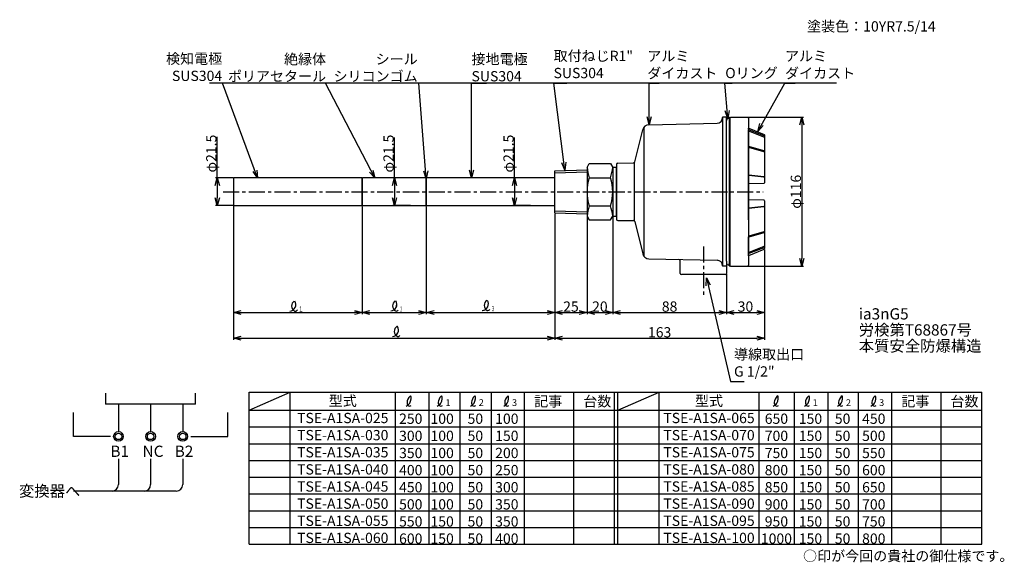
# Model space of a CAD drawing. Extents: x -109 to 657, y 93 to 515.
import ezdxf
from ezdxf.enums import TextEntityAlignment as Align

# ---------------------------------------------------------------- set-up
doc = ezdxf.new("R2010")
doc.units = 0
doc.linetypes.add('CENTER', pattern=[2, 1.25, -0.25, 0.25, -0.25])
doc.layers.get('0').update_dxf_attribs({"linetype": 'CONTINUOUS'})
doc.layers.get('DEFPOINTS').update_dxf_attribs({"linetype": 'CONTINUOUS'})
for name, color, linetype in [('下書線', 2, 'CONTINUOUS'), ('中心線', 4, 'CENTER'), ('外形線', 7, 'CONTINUOUS'), ('寸法線', 1, 'CONTINUOUS'), ('細線', 6, 'CONTINUOUS')]:
    doc.layers.add(name, color=color, linetype=linetype)
doc.styles.add('EXCADSTD', font='monotxt', dxfattribs={"bigfont": 'bigfont'})
doc.styles.get("Standard").update_dxf_attribs({"font": 'ISOCP', "bigfont": 'bigfont.shx'})
doc.dimstyles.new('ISO-25', dxfattribs={"dimtxt": 2.5, "dimasz": 2.5, "dimexe": 1.25, "dimexo": 0.625, "dimtad": 1, "dimtih": 1, "dimdec": 4, "dimtxsty": 'STANDARD', "dimcen": 2.5, "dimazin": 3, "dimtfac": 1, "dimtdec": 4, "dimtmove": 0, "dimatfit": 3, "dimtvp": 1, "dimtolj": 1, "dimtzin": 0})

# ---------------------------------------------------------------- blocks, each defined once
blk = doc.blocks.new('_OPEN30')
at = {"color": 0, "linetype": 'BYBLOCK'}
for p, q in [((-1, 0.27), (0, 0)), ((0, 0), (-1, -0.27)), ((0, 0), (-1, 0))]:
    blk.add_line(p, q, dxfattribs=at)
blk = doc.blocks.new('*D36')
at = {"layer": 'DEFPOINTS', "color": 0}
for p in [(58.16, 392.22), (45.02, 370.72), (58.16, 370.72)]:
    blk.add_point(p, dxfattribs=at)
at = {"layer": '寸法線', "color": 0, "ltscale": 10}
for p, q in [((45.02, 392.22), (45.02, 424.13)), ((57.53, 392.22), (43.77, 392.22)), ((45.02, 386.22), (45.02, 376.72)), ((57.53, 370.72), (43.77, 370.72))]:
    blk.add_line(p, q, dxfattribs=at)
at = {"layer": '寸法線', "color": 0, "xscale": 6, "yscale": 6, "zscale": 6}
for p, rotation in [((45.02, 392.22), 90), ((45.02, 370.72), 270)]:
    blk.add_blockref('_OPEN30', p, dxfattribs=dict(at, rotation=rotation))
at = {"layer": '寸法線', "color": 0, "ltscale": 10, "insert": (40.39, 411.17), "char_height": 8, "attachment_point": 5, "rotation": 90}
blk.add_mtext('\\A1;φ21.5', dxfattribs=at)
blk = doc.blocks.new('*D44')
at = {"layer": 'DEFPOINTS', "color": 0}
for p in [(443.66, 439.46), (443.66, 323.47), (499.76, 323.47)]:
    blk.add_point(p, dxfattribs=at)
at = {"layer": '寸法線', "color": 0, "ltscale": 10}
for p, q in [((444.28, 439.46), (501.01, 439.46)), ((499.76, 433.46), (499.76, 329.47)), ((444.28, 323.47), (501.01, 323.47))]:
    blk.add_line(p, q, dxfattribs=at)
at = {"layer": '寸法線', "color": 0, "xscale": 6, "yscale": 6, "zscale": 6}
for p, rotation in [((499.76, 439.46), 90), ((499.76, 323.47), 270)]:
    blk.add_blockref('_OPEN30', p, dxfattribs=dict(at, rotation=rotation))
at = {"layer": '寸法線', "color": 0, "ltscale": 10, "insert": (495.14, 381.47), "char_height": 8, "attachment_point": 5, "rotation": 90}
blk.add_mtext('\\A1;φ116', dxfattribs=at)
blk = doc.blocks.new('静電容量センサ')
at = {"layer": '中心線', "ltscale": 10}
blk.add_line((1088.4, 1052.03), (1088.4, 1013.72), dxfattribs=at)
at = {"layer": '外形線', "ltscale": 10}
for p, q in [((1103.4, 1152.69), (1103.4, 1152.41)), ((1106.4, 1152.69), (1103.4, 1152.69)), ((1106.4, 1040.71), (1106.4, 1152.69)), ((1108.9, 1152.69), (1108.4, 1152.18)), ((1108.4, 1152.18), (1108.4, 1037.19)), ((1108.4, 1151.19), (1108.4, 1150.69)), ((1108.9, 1152.69), (1122.91, 1152.44)), ((1123.4, 1151.94), (1123.4, 1037.44)), ((1035.03, 1117.94), (1041.28, 1143.02)), ((1046.02, 1146.81), (1099.1, 1148.02)), ((1123.4, 1143.33), (1123.4, 1144.29)), ((1123.4, 1142.36), (1123.4, 1142.98)), ((1123.4, 1130.42), (1123.4, 1142.02)), ((1123.71, 1144.17), (1135.59, 1139.38)), ((1135.9, 1138.91), (1135.9, 1101.65)), ((1123.4, 1108.08), (1123.4, 1130.42)), ((1123.4, 1129.71), (1123.4, 1130.04)), ((1020.9, 1115.96), (1020.9, 1073.41)), ((1021.88, 1116.96), (1034.06, 1117.19)), ((1123.4, 1107.82), (1123.4, 1108.7)), ((1123.4, 1100.45), (1123.4, 1108.08)), ((1123.4, 1088.93), (1123.4, 1100.45)), ((1135.41, 1101.15), (1123.89, 1100.95)), ((1123.4, 1081.29), (1123.4, 1088.93)), ((1135.41, 1088.23), (1123.89, 1088.43)), ((1135.9, 1087.73), (1135.9, 1083.49)), ((1123.4, 1081.75), (1123.4, 1082)), ((1123.4, 1072.96), (1123.4, 1081.29)), ((1135.9, 1083.75), (1135.9, 1063.95)), ((1021.88, 1072.41), (1034.07, 1072.2)), ((1123.4, 1072.96), (1123.4, 1059.66)), ((1035.02, 1071.44), (1041.28, 1046.35)), ((1123.4, 1058.95), (1123.4, 1059.66)), ((1123.4, 1047.01), (1123.4, 1058.95)), ((1135.9, 1063.95), (1135.9, 1063.25)), ((1135.9, 1063.25), (1135.9, 1052.53)), ((1123.71, 1045.2), (1135.59, 1050)), ((1135.9, 1052.53), (1135.9, 1051.56)), ((1135.9, 1051.56), (1135.9, 1050.46)), ((1046.02, 1042.56), (1099.1, 1041.36)), ((1123.4, 1046.05), (1123.4, 1047.01)), ((1123.4, 1044.74), (1123.4, 1046.05)), ((1123.4, 1044.75), (1123.4, 1037.44)), ((1070.4, 1031.19), (1070.4, 1041.03)), ((1103.4, 1036.96), (1103.4, 1036.69)), ((1106.4, 1036.69), (1103.4, 1036.69)), ((1106.4, 1040.71), (1106.4, 1031.19)), ((1108.4, 1038.19), (1108.4, 1038.69)), ((1108.9, 1036.69), (1108.4, 1037.19)), ((1108.9, 1036.69), (1122.91, 1036.94)), ((1105.4, 1030.19), (1071.4, 1030.19))]:
    blk.add_line(p, q, dxfattribs=at)
for centre, radius, start, end in [((1099, 1152.41), 4.4, 271.3, 0), ((1107.9, 1150.16), 1.5, 70.52878, 180), ((1122.9, 1151.94), 0.5, 359.99925, 89), ((1046.13, 1141.81), 5, 91.3, 166), ((1123.9, 1144.63), 0.5, 180.01903, 248.02502), ((1135.4, 1138.91), 0.5, 359.99714, 68.02502), ((1021.9, 1115.96), 1, 91, 180), ((1034.06, 1118.19), 1, 270, 346), ((1034.06, 1118.19), 1, 270, 346), ((1123.9, 1100.45), 0.5, 91, 180), ((1135.4, 1101.65), 0.5, 271, 359.99714), ((1123.9, 1088.93), 0.5, 180, 269), ((1135.4, 1087.73), 0.5, 0.00286, 89), ((1021.9, 1073.41), 1, 180, 269), ((1034.05, 1071.2), 1, 14, 89), ((1135.4, 1050.46), 0.5, 291.97498, 0), ((1046.13, 1047.56), 5, 194, 268.7), ((1069.4, 1041.03), 1, 0, 88.7), ((1123.9, 1044.74), 0.5, 111.97498, 180), ((1099, 1036.96), 4.4, 0, 88.7), ((1107.9, 1039.21), 1.5, 180, 289.47122), ((1122.9, 1037.44), 0.5, 271, 359.98445), ((1071.4, 1031.19), 1, 180, 270), ((1105.4, 1031.19), 1, 270, 0)]:
    blk.add_arc(centre, radius, start, end, dxfattribs=at)
at = {"layer": '細線', "ltscale": 10}
for p, q in [((1103.4, 1152.69), (1103.4, 1036.96)), ((1108.9, 1152.69), (1108.9, 1036.69)), ((1108.9, 1152.68), (1108.9, 1036.69)), ((1042.2, 1144.91), (1042.2, 1044.47)), ((1135.58, 1138.28), (1123.72, 1142.86)), ((1135.58, 1137.31), (1123.72, 1141.89)), ((1135.53, 1126.61), (1123.76, 1129.94)), ((1135.53, 1125.9), (1123.76, 1129.23)), ((1034.84, 1072.19), (1034.84, 1117.2)), ((1135.45, 1106.38), (1123.85, 1107.58)), ((1135.45, 1106.12), (1123.85, 1107.32)), ((1135.45, 1083.25), (1123.85, 1082.05)), ((1135.45, 1082.99), (1123.85, 1081.79)), ((1135.53, 1063.47), (1123.76, 1060.14)), ((1135.53, 1062.76), (1123.76, 1059.43)), ((1135.58, 1052.06), (1123.72, 1047.48)), ((1135.58, 1051.1), (1123.72, 1046.51))]:
    blk.add_line(p, q, dxfattribs=at)
for centre, start, end in [((1123.9, 1143.33), 180, 248.87495), ((1123.9, 1142.36), 180, 248.87495), ((1135.4, 1137.81), 359.99714, 68.87495), ((1135.4, 1136.84), 359.99714, 68.87495), ((1123.9, 1130.42), 180, 254.20683), ((1123.9, 1129.71), 180, 254.20683), ((1135.4, 1126.13), 359.99714, 74.20683), ((1135.4, 1125.42), 359.99714, 74.20683), ((1123.9, 1108.08), 180, 264.08936), ((1123.9, 1107.82), 180, 264.08936), ((1135.4, 1105.88), 359.97894, 84.08936), ((1135.4, 1105.62), 359.99714, 84.08936), ((1123.9, 1081.55), 95.91064, 180), ((1123.9, 1081.29), 95.91064, 180), ((1135.4, 1083.75), 275.91064, 0.00286), ((1135.4, 1083.49), 275.91064, 0.002), ((1123.9, 1059.66), 105.79317, 180), ((1123.9, 1058.95), 105.79317, 180), ((1135.4, 1063.95), 285.79317, 0.00477), ((1135.4, 1063.25), 285.79317, 0), ((1135.4, 1052.53), 291.12505, 0), ((1135.4, 1051.56), 291.12505, 0), ((1123.9, 1047.01), 111.12505, 180), ((1123.9, 1046.05), 111.12505, 179.92331)]:
    blk.add_arc(centre, 0.5, start, end, dxfattribs=at)
blk = doc.blocks.new('*D51')
at = {"layer": 'DEFPOINTS', "color": 0}
for p in [(196.05, 392.22), (182.91, 370.72), (196.05, 370.72)]:
    blk.add_point(p, dxfattribs=at)
at = {"layer": '寸法線', "color": 0, "ltscale": 10}
for p, q in [((182.91, 392.22), (182.91, 423.73)), ((195.42, 392.22), (181.66, 392.22)), ((182.91, 386.22), (182.91, 376.72)), ((195.42, 370.72), (181.66, 370.72))]:
    blk.add_line(p, q, dxfattribs=at)
at = {"layer": '寸法線', "color": 0, "xscale": 6, "yscale": 6, "zscale": 6}
for p, rotation in [((182.91, 392.22), 90), ((182.91, 370.72), 270)]:
    blk.add_blockref('_OPEN30', p, dxfattribs=dict(at, rotation=rotation))
at = {"layer": '寸法線', "color": 0, "ltscale": 10, "insert": (178.28, 411.17), "char_height": 8, "attachment_point": 5, "rotation": 90}
blk.add_mtext('\\A1;φ21.5', dxfattribs=at)
blk = doc.blocks.new('*D54')
at = {"layer": 'DEFPOINTS', "color": 0}
for p in [(289.39, 392.22), (276.26, 370.72), (289.39, 370.72)]:
    blk.add_point(p, dxfattribs=at)
at = {"layer": '寸法線', "color": 0, "ltscale": 10}
for p, q in [((276.26, 392.22), (276.26, 423.73)), ((288.77, 392.22), (275.01, 392.22)), ((276.26, 386.22), (276.26, 376.72)), ((288.77, 370.72), (275.01, 370.72))]:
    blk.add_line(p, q, dxfattribs=at)
at = {"layer": '寸法線', "color": 0, "xscale": 6, "yscale": 6, "zscale": 6}
for p, rotation in [((276.26, 392.22), 90), ((276.26, 370.72), 270)]:
    blk.add_blockref('_OPEN30', p, dxfattribs=dict(at, rotation=rotation))
at = {"layer": '寸法線', "color": 0, "ltscale": 10, "insert": (271.63, 411.17), "char_height": 8, "attachment_point": 5, "rotation": 90}
blk.add_mtext('\\A1;φ21.5', dxfattribs=at)
blk = doc.blocks.new('*D82')
at = {"layer": 'DEFPOINTS', "color": 0}
for p in [(57.66, 371.22), (157.66, 370.72), (157.66, 287.46)]:
    blk.add_point(p, dxfattribs=at)
at = {"layer": '寸法線', "color": 0, "ltscale": 10}
for p, q in [((57.66, 370.59), (57.66, 286.21)), ((157.66, 370.09), (157.66, 286.21)), ((63.66, 287.46), (151.66, 287.46))]:
    blk.add_line(p, q, dxfattribs=at)
at = {"layer": '寸法線', "color": 0, "xscale": 6, "yscale": 6, "zscale": 6, "rotation": 180}
blk.add_blockref('_OPEN30', (57.66, 287.46), dxfattribs=at)
at = {"layer": '寸法線', "color": 0, "xscale": 6, "yscale": 6, "zscale": 6}
blk.add_blockref('_OPEN30', (157.66, 287.46), dxfattribs=at)
blk = doc.blocks.new('*D83')
at = {"layer": 'DEFPOINTS', "color": 0}
for p in [(157.66, 370.72), (207.66, 370.72), (207.66, 287.46)]:
    blk.add_point(p, dxfattribs=at)
at = {"layer": '寸法線', "color": 0, "ltscale": 10}
for p, q in [((157.66, 370.09), (157.66, 286.21)), ((207.66, 370.09), (207.66, 286.21)), ((163.66, 287.46), (201.66, 287.46))]:
    blk.add_line(p, q, dxfattribs=at)
at = {"layer": '寸法線', "color": 0, "xscale": 6, "yscale": 6, "zscale": 6, "rotation": 180}
blk.add_blockref('_OPEN30', (157.66, 287.46), dxfattribs=at)
at = {"layer": '寸法線', "color": 0, "xscale": 6, "yscale": 6, "zscale": 6}
blk.add_blockref('_OPEN30', (207.66, 287.46), dxfattribs=at)
blk = doc.blocks.new('*D84')
at = {"layer": 'DEFPOINTS', "color": 0}
for p in [(207.66, 370.72), (307.66, 365.17), (307.66, 287.46)]:
    blk.add_point(p, dxfattribs=at)
at = {"layer": '寸法線', "color": 0, "ltscale": 10}
for p, q in [((207.66, 370.09), (207.66, 286.21)), ((307.66, 364.54), (307.66, 286.21)), ((213.66, 287.46), (301.66, 287.46))]:
    blk.add_line(p, q, dxfattribs=at)
at = {"layer": '寸法線', "color": 0, "xscale": 6, "yscale": 6, "zscale": 6, "rotation": 180}
blk.add_blockref('_OPEN30', (207.66, 287.46), dxfattribs=at)
at = {"layer": '寸法線', "color": 0, "xscale": 6, "yscale": 6, "zscale": 6}
blk.add_blockref('_OPEN30', (307.66, 287.46), dxfattribs=at)
blk = doc.blocks.new('*D85')
at = {"layer": 'DEFPOINTS', "color": 0}
for p in [(57.66, 371.22), (307.66, 365.17), (307.66, 267.46)]:
    blk.add_point(p, dxfattribs=at)
at = {"layer": '寸法線', "color": 0, "ltscale": 10}
for p, q in [((57.66, 370.59), (57.66, 266.21)), ((307.66, 364.54), (307.66, 266.21)), ((63.66, 267.46), (301.66, 267.46))]:
    blk.add_line(p, q, dxfattribs=at)
at = {"layer": '寸法線', "color": 0, "xscale": 6, "yscale": 6, "zscale": 6, "rotation": 180}
blk.add_blockref('_OPEN30', (57.66, 267.46), dxfattribs=at)
at = {"layer": '寸法線', "color": 0, "xscale": 6, "yscale": 6, "zscale": 6}
blk.add_blockref('_OPEN30', (307.66, 267.46), dxfattribs=at)
blk = doc.blocks.new('*D86')
at = {"layer": 'DEFPOINTS', "color": 0}
for p in [(307.66, 365.17), (332.66, 362.47), (332.66, 287.46)]:
    blk.add_point(p, dxfattribs=at)
at = {"layer": '寸法線', "color": 0, "ltscale": 10}
for p, q in [((307.66, 364.54), (307.66, 286.21)), ((332.66, 361.84), (332.66, 286.21)), ((313.66, 287.46), (326.66, 287.46))]:
    blk.add_line(p, q, dxfattribs=at)
at = {"layer": '寸法線', "color": 0, "xscale": 6, "yscale": 6, "zscale": 6, "rotation": 180}
blk.add_blockref('_OPEN30', (307.66, 287.46), dxfattribs=at)
at = {"layer": '寸法線', "color": 0, "xscale": 6, "yscale": 6, "zscale": 6}
blk.add_blockref('_OPEN30', (332.66, 287.46), dxfattribs=at)
at = {"layer": '寸法線', "color": 0, "ltscale": 10, "insert": (320.16, 292.09), "char_height": 8, "attachment_point": 5}
blk.add_mtext('\\A1;25', dxfattribs=at)
blk = doc.blocks.new('*D87')
at = {"layer": 'DEFPOINTS', "color": 0}
for p in [(332.66, 362.47), (352.66, 362.47), (352.66, 287.46)]:
    blk.add_point(p, dxfattribs=at)
at = {"layer": '寸法線', "color": 0, "ltscale": 10}
for p, q in [((332.66, 361.84), (332.66, 286.21)), ((352.66, 361.84), (352.66, 286.21)), ((338.66, 287.46), (346.66, 287.46))]:
    blk.add_line(p, q, dxfattribs=at)
at = {"layer": '寸法線', "color": 0, "xscale": 6, "yscale": 6, "zscale": 6, "rotation": 180}
blk.add_blockref('_OPEN30', (332.66, 287.46), dxfattribs=at)
at = {"layer": '寸法線', "color": 0, "xscale": 6, "yscale": 6, "zscale": 6}
blk.add_blockref('_OPEN30', (352.66, 287.46), dxfattribs=at)
at = {"layer": '寸法線', "color": 0, "ltscale": 10, "insert": (342.66, 292.09), "char_height": 8, "attachment_point": 5}
blk.add_mtext('\\A1;20', dxfattribs=at)
blk = doc.blocks.new('*D88')
at = {"layer": 'DEFPOINTS', "color": 0}
for p in [(307.66, 365.17), (470.66, 337.24), (470.66, 267.46)]:
    blk.add_point(p, dxfattribs=at)
at = {"layer": '寸法線', "color": 0, "ltscale": 10}
for p, q in [((307.66, 364.54), (307.66, 266.21)), ((470.66, 336.62), (470.66, 266.21)), ((313.66, 267.46), (464.66, 267.46))]:
    blk.add_line(p, q, dxfattribs=at)
at = {"layer": '寸法線', "color": 0, "xscale": 6, "yscale": 6, "zscale": 6, "rotation": 180}
blk.add_blockref('_OPEN30', (307.66, 267.46), dxfattribs=at)
at = {"layer": '寸法線', "color": 0, "xscale": 6, "yscale": 6, "zscale": 6}
blk.add_blockref('_OPEN30', (470.66, 267.46), dxfattribs=at)
at = {"layer": '寸法線', "color": 0, "ltscale": 10, "insert": (389.16, 272.09), "char_height": 8, "attachment_point": 5}
blk.add_mtext('\\A1;163', dxfattribs=at)
blk = doc.blocks.new('*D89')
at = {"layer": 'DEFPOINTS', "color": 0}
for p in [(470.66, 337.24), (441.16, 317.97), (470.66, 287.46)]:
    blk.add_point(p, dxfattribs=at)
at = {"layer": '寸法線', "color": 0, "ltscale": 10}
for p, q in [((470.66, 336.62), (470.66, 286.21)), ((441.16, 317.34), (441.16, 286.21)), ((447.16, 287.46), (464.66, 287.46))]:
    blk.add_line(p, q, dxfattribs=at)
at = {"layer": '寸法線', "color": 0, "xscale": 6, "yscale": 6, "zscale": 6, "rotation": 180}
blk.add_blockref('_OPEN30', (441.16, 287.46), dxfattribs=at)
at = {"layer": '寸法線', "color": 0, "xscale": 6, "yscale": 6, "zscale": 6}
blk.add_blockref('_OPEN30', (470.66, 287.46), dxfattribs=at)
at = {"layer": '寸法線', "color": 0, "ltscale": 10, "insert": (455.91, 292.09), "char_height": 8, "attachment_point": 5}
blk.add_mtext('\\A1;30', dxfattribs=at)
blk = doc.blocks.new('*D90')
at = {"layer": 'DEFPOINTS', "color": 0}
for p in [(352.66, 362.47), (441.16, 317.97), (441.16, 287.46)]:
    blk.add_point(p, dxfattribs=at)
at = {"layer": '寸法線', "color": 0, "ltscale": 10}
for p, q in [((352.66, 361.84), (352.66, 286.21)), ((441.16, 317.34), (441.16, 286.21)), ((358.66, 287.46), (435.16, 287.46))]:
    blk.add_line(p, q, dxfattribs=at)
at = {"layer": '寸法線', "color": 0, "xscale": 6, "yscale": 6, "zscale": 6, "rotation": 180}
blk.add_blockref('_OPEN30', (352.66, 287.46), dxfattribs=at)
at = {"layer": '寸法線', "color": 0, "xscale": 6, "yscale": 6, "zscale": 6}
blk.add_blockref('_OPEN30', (441.16, 287.46), dxfattribs=at)
at = {"layer": '寸法線', "color": 0, "ltscale": 10, "insert": (396.91, 292.11), "char_height": 8, "attachment_point": 5}
blk.add_mtext('\\A1;88', dxfattribs=at)

msp = doc.modelspace()

# ---------------------------------------------------------------- linework, layer by layer
at = {"layer": '下書線'}
msp.add_line((526.66, 465.97), (38.95, 465.97), dxfattribs=at)
at = {"layer": '中心線', "ltscale": 10}
msp.add_line((49.49, 381.47), (469.73, 381.47), dxfattribs=at)
at = {"layer": '外形線'}
for p, q in [((307.66, 397.77), (332.66, 398.55)), ((332.66, 400.47), (334.36, 403.41)), ((332.66, 400.47), (332.66, 362.47)), ((334.36, 403.41), (350.96, 403.41)), ((350.96, 403.41), (352.66, 400.47)), ((352.66, 400.47), (352.66, 362.47)), ((307.66, 365.17), (307.66, 397.77)), ((307.66, 365.17), (332.66, 364.39)), ((332.66, 362.47), (334.36, 359.53)), ((350.96, 359.53), (352.66, 362.47)), ((334.36, 359.53), (350.96, 359.53))]:
    msp.add_line(p, q, dxfattribs=at)
for points in [[(352.66, 362.47), (355.66, 362.47), (355.66, 400.47), (352.66, 400.47)], [(58.16, 370.72), (157.66, 370.72), (157.66, 392.22), (58.16, 392.22), (57.66, 391.72), (57.66, 371.22)], [(158.16, 370.72), (207.66, 370.72), (207.66, 392.22), (158.16, 392.22), (157.66, 391.72), (157.66, 371.22)], [(208.16, 370.72), (307.66, 370.72), (307.66, 392.22), (208.16, 392.22), (207.66, 391.72), (207.66, 371.22)]]:
    msp.add_lwpolyline(points, close=True, dxfattribs=at)
at = {"layer": '寸法線'}
for p, q in [((-41.84, 224.77), (-41.84, 216.02)), ((28.16, 216.02), (28.16, 224.77)), ((69.85, 225.56), (639.81, 225.56)), ((69.85, 107.06), (69.85, 225.56)), ((101.85, 107.06), (101.85, 225.56)), ((322.41, 107.06), (322.41, 225.56)), ((354.17, 107.06), (354.17, 225.56)), ((356.7, 107.06), (356.7, 225.56)), ((388.7, 107.06), (388.7, 225.56)), ((608.05, 107.06), (608.05, 225.56)), ((639.81, 107.06), (639.81, 225.56)), ((28.16, 216.02), (-41.84, 216.02)), ((-31.84, 216.02), (-31.84, 194.77)), ((-6.84, 216.02), (-6.84, 194.77)), ((18.16, 216.02), (18.16, 194.77)), ((-66.84, 191.02), (-66.84, 209.77)), ((53.16, 191.02), (53.16, 209.77)), ((69.85, 211.49), (639.81, 211.49)), ((69.85, 198.43), (639.81, 198.43)), ((-38.09, 191.02), (-66.84, 191.02)), ((24.41, 191.02), (53.16, 191.02)), ((69.85, 185.38), (639.81, 185.38)), ((-31.84, 173.52), (-31.84, 153.52)), ((-6.84, 173.52), (-6.84, 153.52)), ((18.16, 173.52), (18.16, 153.52)), ((69.85, 172.33), (639.81, 172.33)), ((69.85, 159.27), (639.81, 159.27)), ((13.16, 148.52), (-66.84, 148.52)), ((69.85, 146.22), (639.81, 146.22)), ((69.85, 133.17), (639.81, 133.17)), ((69.85, 120.12), (639.81, 120.12)), ((69.85, 107.06), (639.81, 107.06))]:
    msp.add_line(p, q, dxfattribs=at)
at = {"layer": '寸法線', "ltscale": 10}
for p, q in [((69.85, 211.49), (101.85, 225.56)), ((183.45, 225.56), (183.45, 107.06)), ((209.58, 225.56), (209.58, 107.06)), ((233.79, 225.56), (233.79, 107.06)), ((258.01, 225.56), (258.01, 107.06)), ((283.86, 225.56), (283.86, 107.06)), ((356.7, 211.49), (388.7, 225.56)), ((466.41, 225.56), (466.41, 107.06)), ((493.81, 225.56), (493.81, 107.06)), ((519.89, 225.56), (519.89, 107.06)), ((543.66, 225.56), (543.66, 107.06)), ((569.51, 225.56), (569.51, 107.06))]:
    msp.add_line(p, q, dxfattribs=at)
at = {"layer": '寸法線'}
for centre, radius in [((-31.84, 191.02), 3.75), ((-31.84, 191.02), 2.5), ((-6.84, 191.02), 3.75), ((-6.84, 191.02), 2.5), ((18.16, 191.02), 3.75), ((18.16, 191.02), 2.5)]:
    msp.add_circle(centre, radius, dxfattribs=at)
for centre, radius, start, end in [((101.15, 293.56), 5.01, 273.28047, 33.41591), ((101.14, 293.56), 5.02, 274.62893, 33.37403), ((107.5, 292.56), 4.63, 123.46902, 239.77401), ((107.5, 292.56), 4.63, 123.46902, 239.7739), ((179.67, 293.68), 5.01, 273.28047, 33.41591), ((179.66, 293.68), 5.02, 274.62893, 33.37403), ((186.02, 292.68), 4.63, 123.46902, 239.77401), ((186.02, 292.68), 4.63, 123.46902, 239.7739), ((250.94, 294.09), 5.01, 273.28047, 33.41591), ((250.94, 294.09), 5.02, 274.62893, 33.37403), ((257.3, 293.09), 4.63, 123.46902, 239.77401), ((257.3, 293.09), 4.63, 123.46902, 239.7739), ((105.69, 290.24), 1.76, 252.9034, 337.41261), ((184.21, 290.36), 1.76, 252.9034, 337.41261), ((255.48, 290.77), 1.76, 252.9034, 337.41261), ((181.01, 273.82), 5.01, 273.28047, 33.41591), ((181, 273.82), 5.02, 274.62893, 33.37403), ((187.36, 272.81), 4.63, 123.46902, 239.77401), ((187.36, 272.81), 4.63, 123.46902, 239.7739), ((184.96, 276.45), 0.269, 28.23095, 123.88385), ((185.55, 270.5), 1.76, 252.9034, 337.41261), ((-36.84, 153.52), 5, 270, 0), ((-11.84, 153.52), 5, 270, 0), ((13.16, 153.52), 5, 270, 0)]:
    msp.add_arc(centre, radius, start, end, dxfattribs=at)
at = {"layer": '寸法線', "ltscale": 10}
for points in [[(191.89, 214.67), (192.94, 215.16), (195.7, 216.44), (196.37, 225.33), (192.43, 218.93), (192.61, 215.69), (194.68, 214.41), (195.6, 214.87), (195.98, 215.06)], [(216.13, 214.67), (217.18, 215.16), (219.94, 216.44), (220.61, 225.33), (216.67, 218.93), (216.85, 215.69), (218.92, 214.41), (219.83, 214.87), (220.22, 215.06)], [(241.98, 214.67), (243.03, 215.16), (245.79, 216.44), (246.46, 225.33), (242.52, 218.93), (242.7, 215.69), (244.77, 214.41), (245.68, 214.87), (246.07, 215.06)], [(267.83, 214.67), (268.88, 215.16), (271.64, 216.44), (272.31, 225.33), (268.37, 218.93), (268.55, 215.69), (270.62, 214.41), (271.54, 214.87), (271.92, 215.06)], [(477.53, 214.67), (478.59, 215.16), (481.34, 216.44), (482.01, 225.33), (478.08, 218.93), (478.25, 215.69), (480.32, 214.41), (481.24, 214.87), (481.62, 215.06)], [(501.77, 214.67), (502.82, 215.16), (505.58, 216.44), (506.25, 225.33), (502.32, 218.93), (502.49, 215.69), (504.56, 214.41), (505.48, 214.87), (505.86, 215.06)], [(527.62, 214.67), (528.67, 215.16), (531.43, 216.44), (532.1, 225.33), (528.17, 218.93), (528.34, 215.69), (530.41, 214.41), (531.33, 214.87), (531.71, 215.06)], [(553.47, 214.67), (554.53, 215.16), (557.28, 216.44), (557.95, 225.33), (554.02, 218.93), (554.19, 215.69), (556.26, 214.41), (557.18, 214.87), (557.56, 215.06)]]:
    msp.add_open_spline(points, degree=3, knots=[0, 0, 0, 0, 3.546054, 9.278996, 13.899701, 17.095397, 18.794705, 20.027047, 20.027047, 20.027047, 20.027047], dxfattribs=at)
at = {"layer": '細線'}
for p, q in [((307.66, 396.29), (332.66, 397.07)), ((334.36, 392.44), (350.96, 392.44)), ((334.36, 370.5), (350.96, 370.5)), ((307.66, 366.65), (332.66, 365.87))]:
    msp.add_line(p, q, dxfattribs=at)
for centre, start, end in [((368.8, 403.91), 185.44162, 198.4233), ((316.52, 403.91), 341.5767, 354.55838), ((368.96, 381.47), 162.41205, 197.58795), ((316.36, 381.47), 342.41205, 17.58795), ((368.8, 359.03), 161.5767, 174.55838), ((316.52, 359.03), 5.44162, 18.4233)]:
    msp.add_arc(centre, 36.3, start, end, dxfattribs=at)

# ---------------------------------------------------------------- block references
at = {"layer": '外形線'}
msp.add_blockref('静電容量センサ', (-665.24, -713.22), dxfattribs=at)

# ---------------------------------------------------------------- texts
at = {"layer": '寸法線'}
for s, height, p in [('塗装色：10YR7.5/14', 8, (503.85, 506.22)), ('ia3nG5', 8.75, (544.07, 282.05)), ('労検第T68867号', 8.75, (544.07, 269.55)), ('本質安全防爆構造', 8.75, (544.07, 257.05)), ('B1', 8.75, (-38.09, 175.08)), ('NC', 8.75, (-13.09, 175.08)), ('B2', 8.75, (11.91, 175.08)), ('変換器へ', 8.75, (-109.22, 144.15))]:
    msp.add_text(s, height=height, dxfattribs=at).set_placement(p)
at = {"layer": '寸法線', "style": 'EXCADSTD'}
for s, width, p, p2 in [('１', 1.5, (108.03, 288.15), (112.03, 288.15)), ('２', 0.786507, (186.95, 288.07), (189.36, 288.07)), ('３', 0.854632, (258.22, 288.48), (260.84, 288.48))]:
    msp.add_text(s, height=4, dxfattribs=dict(at, width=width)).set_placement(p, p2, align=Align.FIT)
at = {"layer": '寸法線', "ltscale": 10}
for s, height, p in [('1', 5.2, (222.59, 214.76)), ('2', 5.2, (248.44, 214.76)), ('3', 5.2, (274.29, 214.76)), ('1', 5.2, (508.23, 214.76)), ('2', 5.2, (534.08, 214.76)), ('3', 5.2, (559.93, 214.76)), ('○印が今回の貴社の御仕様です。', 8, (500.71, 93.94))]:
    msp.add_text(s, height=height, dxfattribs=at).set_placement(p)
at = {"layer": '寸法線', "ltscale": 10, "char_height": 8}
for s, insert, attachment_point in [('\\A1;検知電極\\PSUS304', (48.83, 467.71), 9), ('取付ねじR1"\\PSUS304', (306.64, 467.4), 7), ('アルミ\\Pダイカスト', (379.54, 467.25), 7), ('アルミ\\Pダイカスト', (486.71, 467.25), 7), ('\\A1;絶縁体\\Pポリアセタール', (129.69, 467.4), 9), ('\\A1;シール\\Pシリコンゴム', (200.96, 488.73), 3), ('\\A1;接地電極\\PSUS304', (242.81, 467.4), 7), ('Oリング', (440.21, 467.4), 7), ('導線取出口\\PG 1/2"', (447.03, 235.1), 7)]:
    msp.add_mtext(s, dxfattribs=dict(at, insert=insert, attachment_point=attachment_point))
for s, insert, width, attachment_point in [('型式\\PTSE-A1SA-025\\PTSE-A1SA-030\\PTSE-A1SA-035\\PTSE-A1SA-040\\PTSE-A1SA-045\\PTSE-A1SA-050\\PTSE-A1SA-055\\PTSE-A1SA-060', (142.65, 222.7), 81.604, 2), ('記事', (291.57, 222.34), 19.3218, 1), ('台数\\P\\P ', (329.73, 222.34), 27.297, 1), ('型式\\PTSE-A1SA-065\\PTSE-A1SA-070\\PTSE-A1SA-075\\PTSE-A1SA-080\\PTSE-A1SA-085\\PTSE-A1SA-090\\PTSE-A1SA-095\\PTSE-A1SA-100', (427.56, 222.7), 77.713, 2), ('記事', (577.21, 222.34), 19.3218, 1), ('台数\\P ', (615.37, 222.34), 27.297, 1), ('250\\P300\\P350\\P400\\P450\\P500\\P550\\P600', (195.54, 208.8), 23.8549, 2), ('100\\P100\\P100\\P100\\P100\\P100\\P150\\P150', (219.97, 208.8), 23.8549, 2), ('50\\P50\\P50\\P50\\P50\\P50\\P50\\P50', (245.8, 208.8), 23.8549, 2), ('100\\P150\\P200\\P250\\P300\\P350\\P350\\P400', (270.29, 208.8), 23.8549, 2), ('650\\P700\\P750\\P800\\P850\\P900\\P950\\P1000', (480.01, 208.8), 23.8549, 2), ('150\\P150\\P150\\P150\\P150\\P150\\P150\\P150', (506.51, 208.8), 23.8549, 2), ('50\\P50\\P50\\P50\\P50\\P50\\P50\\P50', (531.5, 208.8), 23.8549, 2), ('450\\P500\\P550\\P600\\P650\\P700\\P750\\P800', (555.74, 208.8), 23.8549, 2)]:
    msp.add_mtext(s, dxfattribs=dict(at, insert=insert, width=width, attachment_point=attachment_point))

# ---------------------------------------------------------------- dimensions: what is measured, and where the dimension line sits
at = {"layer": '寸法線', "ltscale": 10}
dim = msp.add_linear_dim(base=(499.76, 323.47), p1=(443.66, 439.46), p2=(443.66, 323.47), angle=90, text='φ<>', dimstyle='ISO-25', override={"dimtxt": 8, "dimasz": 6, "dimtih": 0, "dimdec": 1, "dimblk": 'OPEN30', "dimtp": 0.1, "dimtm": 0.1, "dimtdec": 1, "dimldrblk": 'OPEN30'}, dxfattribs=at)
dim.commit()
dim.dimension.update_dxf_attribs({"geometry": '*D44', "text_midpoint": (495.14, 381.47)})
for base, p1, p2, picture, middle in [((45.02, 370.72), (58.16, 392.22), (58.16, 370.72), '*D36', (45.02, 411.17)), ((182.91, 370.72), (196.05, 392.22), (196.05, 370.72), '*D51', (182.91, 411.17)), ((276.26, 370.72), (289.39, 392.22), (289.39, 370.72), '*D54', (276.26, 411.17))]:
    dim = msp.add_linear_dim(base=base, p1=p1, p2=p2, angle=90, text='φ<>', dimstyle='ISO-25', override={"dimtxt": 8, "dimasz": 6, "dimtih": 0, "dimdec": 1, "dimblk": 'OPEN30', "dimtp": 0.1, "dimtm": 0.1, "dimtdec": 1, "dimldrblk": 'OPEN30'}, dxfattribs=at)
    dim.commit()
    dim.dimension.update_dxf_attribs({"geometry": picture, "text_midpoint": middle, "dimtype": 160})
for base, p1, p2, text, picture, middle in [((157.66, 287.46), (57.66, 371.22), (157.66, 370.72), ' ', '*D82', (107.66, 292.09)), ((307.66, 267.46), (57.66, 371.22), (307.66, 365.17), ' ', '*D85', (182.66, 272.09)), ((207.66, 287.46), (157.66, 370.72), (207.66, 370.72), ' ', '*D83', (182.66, 292.09)), ((307.66, 287.46), (207.66, 370.72), (307.66, 365.17), ' ', '*D84', (257.66, 292.09)), ((441.16, 287.46), (352.66, 362.47), (441.16, 317.97), '88', '*D90', (396.91, 292.11)), ((470.66, 287.46), (441.16, 317.97), (470.66, 337.24), '30', '*D89', (455.91, 292.09))]:
    dim = msp.add_linear_dim(base=base, p1=p1, p2=p2, text=text, dimstyle='ISO-25', override={"dimtxt": 8, "dimasz": 6, "dimtih": 0, "dimdec": 1, "dimblk": 'OPEN30', "dimtp": 0.1, "dimtm": 0.1, "dimtdec": 1, "dimldrblk": 'OPEN30'}, dxfattribs=at)
    dim.commit()
    dim.dimension.update_dxf_attribs({"geometry": picture, "text_midpoint": middle})
for base, p1, p2, picture, middle in [((332.66, 287.46), (307.66, 365.17), (332.66, 362.47), '*D86', (320.16, 292.09)), ((470.66, 267.46), (307.66, 365.17), (470.66, 337.24), '*D88', (389.16, 272.09)), ((352.66, 287.46), (332.66, 362.47), (352.66, 362.47), '*D87', (342.66, 292.09))]:
    dim = msp.add_linear_dim(base=base, p1=p1, p2=p2, dimstyle='ISO-25', override={"dimtxt": 8, "dimasz": 6, "dimtih": 0, "dimdec": 1, "dimblk": 'OPEN30', "dimtp": 0.1, "dimtm": 0.1, "dimtdec": 1, "dimldrblk": 'OPEN30'}, dxfattribs=at)
    dim.commit()
    dim.dimension.update_dxf_attribs({"geometry": picture, "text_midpoint": middle})

# ---------------------------------------------------------------- leaders
for points in [[(76.42, 392.22), (49.08, 465.97), (39.94, 465.97)], [(167.54, 392.23), (129.33, 465.96), (117.13, 465.96)], [(207.66, 391.72), (201.82, 465.96), (189.32, 465.96)], [(242.8, 392.23), (242.8, 465.96), (254.38, 465.96)], [(315.31, 398.32), (306.78, 465.96), (316.84, 465.96)], [(381.11, 433.7), (381.11, 465.92), (388.77, 465.92)], [(442.24, 438.56), (439.83, 465.97), (445.6, 465.97)], [(465.47, 428.5), (486.47, 465.93), (494.7, 465.93)], [(425.53, 314.54), (444.34, 233.73), (454.82, 233.73)]]:
    msp.add_leader(points, dimstyle='ISO-25', override={"dimtxt": 8, "dimasz": 6, "dimgap": 0.625, "dimtad": 0, "dimtih": 0, "dimdec": 1, "dimtp": 0.1, "dimtm": 0.1, "dimtdec": 1, "dimldrblk": 'OPEN30'}, dxfattribs=at)

doc.saveas('drawing.dxf')
